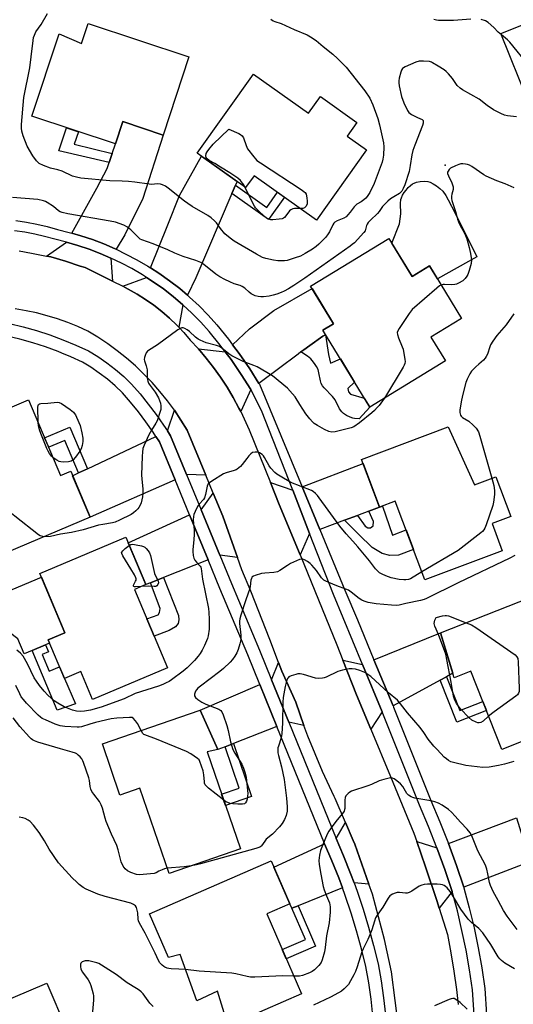
# Model space of a CAD drawing. Units: inches. Extents: x 1225769 to 1231769, y 537455 to 541455.
# Drawn here: x 1228222 to 1228431, y 540238 to 540654 of the extents above; entities that cross this region are included whole.
import ezdxf

# ---------------------------------------------------------------- set-up
doc = ezdxf.new("R2010")
doc.units = ezdxf.units.IN
doc.header["$MEASUREMENT"] = 0
for name, color, linetype in [('BLDG-Footprint', 5, 'Continuous'), ('CULTRL-Pad', 6, 'Continuous'), ('ELEV-Spot Elevation', 7, 'Continuous'), ('TRANS-Driveway', 251, 'Continuous'), ('TRANS-Non Street Sidewalk', 7, 'Continuous'), ('TRANS-Road', 130, 'Continuous'), ('TRANS-Street Sidewalk', 7, 'Continuous'), ('Undefined', 1, 'Continuous')]:
    doc.layers.add(name, color=color, linetype=linetype)

msp = doc.modelspace()

# ---------------------------------------------------------------- linework, layer by layer
at = {"layer": 'BLDG-Footprint'}
for points, elevation in [([(1228472.43, 540645.45), (1228485.51, 540613.04), (1228450.13, 540598.76), (1228441.22, 540620.83), (1228437.27, 540619.23), (1228425.57, 540648.21), (1228467.59, 540665.17), (1228475.11, 540646.54)], 478.93), ([(1228251.26, 540652.49), (1228293.79, 540638.39), (1228282.85, 540605.4), (1228265.82, 540611.05), (1228262.7, 540601.63), (1228227.45, 540613.33), (1228238.97, 540648.06), (1228248.44, 540643.99)], 477.13), ([(1228321.07, 540631.12), (1228344.35, 540614.57), (1228349.39, 540621.67), (1228364.77, 540610.74), (1228360.59, 540604.87), (1228368.73, 540599.08), (1228347.71, 540569.5), (1228321.4, 540588.21), (1228317.65, 540583.22), (1228297.3, 540597.69)], 477.68), ([(1228378.24, 540561.75), (1228388.04, 540545.69), (1228395.41, 540550.19), (1228408.98, 540527.94), (1228396.04, 540520.05), (1228402.16, 540510.02), (1228370.19, 540490.5), (1228350.38, 540522.96), (1228354.86, 540525.69), (1228345.17, 540541.57)], 471.88), ([(1228226.06, 540493.52), (1228239.59, 540461.66), (1228243.84, 540463.47), (1228252.09, 540444.04), (1228216.8, 540429.06), (1228195.03, 540480.35)], 472.51), ([(1228403.29, 540482.21), (1228414.47, 540457.74), (1228423.38, 540461.1), (1228429.71, 540444.34), (1228421.83, 540441.36), (1228426.17, 540429.86), (1228393.51, 540417.53), (1228380.95, 540450.78), (1228374.29, 540448.27), (1228366.69, 540468.39)], 470.48), ([(1228284.78, 540380.39), (1228253.11, 540367.02), (1228248.12, 540378.85), (1228241.2, 540375.93), (1228234.33, 540392.21), (1228241.42, 540395.2), (1228230.85, 540420.26), (1228267.09, 540435.56), (1228275.54, 540415.56), (1228270.78, 540413.55)], 471.3), ([(1228450.05, 540394.33), (1228456.88, 540376.99), (1228449.98, 540374.27), (1228456.41, 540357.98), (1228425.94, 540345.97), (1228412.9, 540379.05), (1228405.8, 540376.25), (1228400.06, 540395.23), (1228447.94, 540414.11), (1228454.97, 540396.28)], 467.6), ([(1228301.49, 540345), (1228315.54, 540303.93), (1228285.36, 540293.6), (1228273.06, 540329.56), (1228264.63, 540326.67), (1228257.21, 540348.36), (1228298.52, 540362.49), (1228306.03, 540345.92)], 467.52), ([(1228326.68, 540276.48), (1228341.36, 540242.72), (1228310.34, 540229.23), (1228305.91, 540243.89), (1228297.13, 540239.86), (1228290.08, 540259.31), (1228285.12, 540258.1), (1228277.09, 540276.57), (1228328.48, 540298.92), (1228336.39, 540280.7)], 464.54), ([(1228233.79, 540247.33), (1228242.04, 540227.9), (1228249.15, 540230.91), (1228255.28, 540216.47), (1228243.45, 540212.42), (1228252.79, 540190.41), (1228219.12, 540176.12), (1228203.68, 540212.49), (1228194.2, 540208.47), (1228186.27, 540227.15)], 462.6)]:
    msp.add_lwpolyline(points, close=True, dxfattribs=dict(at, elevation=elevation))
at = {"layer": 'CULTRL-Pad'}
for points in [[(1228415.45, 540553.91), (1228398.79, 540544.64), (1228395.41, 540550.19), (1228388.04, 540545.69), (1228379.47, 540559.75), (1228382.81, 540567.85), (1228383.3, 540572.18), (1228383.19, 540576.52), (1228383.33, 540578.23), (1228383.52, 540578.89), (1228384.02, 540579.96), (1228384.7, 540581.07), (1228385.53, 540582.16), (1228386.44, 540583.19), (1228387.38, 540584.08), (1228388.3, 540584.79), (1228388.87, 540585.13), (1228389.9, 540585.5), (1228391.54, 540585.78), (1228393.25, 540585.85), (1228394.7, 540585.73), (1228395.63, 540585.44), (1228397.02, 540584.74), (1228398.4, 540583.88), (1228399.8, 540582.87), (1228401.01, 540581.7), (1228402.27, 540579.92), (1228403.3, 540578.09), (1228406.2, 540572.46)], [(1228227.49, 540387.67), (1228224.19, 540386.27), (1228221.48, 540392.68), (1228218.03, 540395.28), (1228215.86, 540399.85), (1228215.97, 540405.74), (1228213.66, 540411.22), (1228231.49, 540418.74), (1228241.42, 540395.2), (1228234.33, 540392.21), (1228234.93, 540390.81), (1228233.21, 540390.08)]]:
    msp.add_lwpolyline(points, close=True, dxfattribs=at)
at = {"layer": 'ELEV-Spot Elevation'}
msp.add_point((1228402.1, 540592.7, 472.01), dxfattribs=at)
at = {"layer": 'TRANS-Driveway'}
for points in [[(1228263.02, 540557.15), (1228262.56, 540557.38), (1228257.84, 540559.4), (1228253.04, 540561.24), (1228248.17, 540562.87), (1228244.29, 540564.01), (1228254.94, 540582.96), (1228259.26, 540591.27), (1228260.08, 540593.75), (1228261.36, 540597.59), (1228262.7, 540601.63), (1228265.82, 540611.05), (1228282.85, 540605.4), (1228274.31, 540578.56), (1228266.75, 540563.32)], [(1228313.44, 540584.24), (1228311.94, 540580.7), (1228296.75, 540545.07), (1228293.16, 540537.76), (1228289.89, 540540.53), (1228285.56, 540543.89), (1228281.09, 540547.05), (1228277.53, 540549.33), (1228284.91, 540567.44), (1228289.83, 540579.84), (1228299.03, 540596.46), (1228314.09, 540585.75)], [(1228260.77, 540553.44), (1228261.53, 540543.67), (1228250.01, 540549.47), (1228247.76, 540549.97), (1228241.66, 540552.08), (1228235.38, 540553.92), (1228233.64, 540554.27), (1228242.11, 540560.14), (1228246.88, 540558.75), (1228251.58, 540557.17), (1228256.21, 540555.4)], [(1228291.19, 540533.75), (1228289.47, 540524.24), (1228288.64, 540525.12), (1228285.56, 540528.07), (1228282.33, 540530.87), (1228278.97, 540533.5), (1228275.48, 540535.96), (1228271.87, 540538.24), (1228268.15, 540540.34), (1228265.8, 540541.52), (1228275.87, 540545.26), (1228278.67, 540543.47), (1228282.99, 540540.42), (1228287.17, 540537.18)], [(1228351.53, 540521.07), (1228350.36, 540520.53), (1228344.84, 540516.5), (1228342.36, 540514.69), (1228341.12, 540513.79), (1228339.88, 540512.88), (1228323.36, 540500.49), (1228319.44, 540506.72), (1228315.07, 540513.09), (1228312.25, 540516.86), (1228319.4, 540523.57), (1228329.62, 540531.29), (1228345.78, 540540.56), (1228354.86, 540525.69), (1228350.38, 540522.96)], [(1228309.08, 540513.88), (1228311.56, 540510.57), (1228315.83, 540504.35), (1228319.9, 540497.89), (1228315.64, 540488.61), (1228314.91, 540490.1), (1228312.49, 540494.54), (1228309.89, 540498.87), (1228307.11, 540503.1), (1228304.16, 540507.21), (1228301.05, 540511.2), (1228297.77, 540515.05)], [(1228300.89, 540461.81), (1228292.77, 540462.02), (1228286.05, 540478.32), (1228284.68, 540480.44), (1228287.63, 540489.2), (1228290.41, 540485.05), (1228293, 540480.78)], [(1228287.9, 540459.87), (1228252.09, 540444.04), (1228244.66, 540461.53), (1228247.15, 540462.7), (1228250.88, 540464.47), (1228279.82, 540478.14), (1228281.31, 540475.84)], [(1228374.29, 540448.27), (1228369.72, 540446.55), (1228365.04, 540444.78), (1228359.57, 540442.72), (1228349.1, 540438.77), (1228341.57, 540456.87), (1228367.34, 540466.67)], [(1228337.63, 540455.37), (1228344.77, 540437.14), (1228340.71, 540428.11), (1228331.95, 540449.44), (1228328.22, 540458.67)], [(1228314.31, 540427.02), (1228306.83, 540427.93), (1228298.9, 540447.16), (1228304.08, 540454.14), (1228308.07, 540444.52)], [(1228301.88, 540425.97), (1228282.99, 540418.5), (1228277.58, 540416.36), (1228275.54, 540415.56), (1228268.09, 540433.21), (1228294.05, 540444.96)], [(1228402.55, 540376.68), (1228399.94, 540375.25), (1228380.04, 540364.31), (1228371.93, 540383.84), (1228400.06, 540395.23), (1228405.22, 540378.15)], [(1228342.38, 540356.05), (1228335.95, 540357.52), (1228328.67, 540375.42), (1228331.59, 540382.68), (1228332.99, 540378.95), (1228338.91, 540365.87)], [(1228367.1, 540381.89), (1228375.44, 540361.79), (1228370.62, 540354.56), (1228364.64, 540369), (1228358.84, 540383.7)], [(1228330.98, 540355.6), (1228312.59, 540348.46), (1228309.04, 540347.09), (1228306.03, 540345.92), (1228298.52, 540362.49), (1228323.77, 540373.32)], [(1228369.82, 540289.05), (1228363.55, 540289.59), (1228362.09, 540293.6), (1228359.13, 540301.02), (1228355.95, 540308.36), (1228359.91, 540315.15), (1228363.21, 540307.56), (1228363.89, 540306)], [(1228436.69, 540298.06), (1228433.05, 540296.68), (1228409.87, 540287.86), (1228406.8, 540296.96), (1228403.41, 540306.21), (1228432.21, 540317.04), (1228437.92, 540298.53)], [(1228358.62, 540287.57), (1228339.88, 540279.94), (1228337.26, 540278.87), (1228336.39, 540280.7), (1228329.62, 540296.28), (1228351.11, 540306.14), (1228354.2, 540298.98), (1228357.11, 540291.69)], [(1228398.53, 540304.37), (1228401.88, 540295.23), (1228405, 540286.01), (1228399.49, 540278.95), (1228398.49, 540282.15), (1228393.76, 540296.43), (1228390.04, 540307.11)]]:
    msp.add_lwpolyline(points, close=True, dxfattribs=at)
at = {"layer": 'TRANS-Non Street Sidewalk'}
for points in [[(1228261.36, 540597.59), (1228260.08, 540593.75), (1228238.79, 540598.69), (1228242.04, 540608.48), (1228247.1, 540606.81), (1228245.25, 540601.57)], [(1228311.94, 540580.7), (1228313.44, 540584.24), (1228326.67, 540574.83), (1228331.21, 540581.23), (1228334.17, 540579.13), (1228327.45, 540569.67)], [(1228341.12, 540513.79), (1228342.36, 540514.69), (1228344.84, 540516.5), (1228350.36, 540520.53), (1228351.53, 540521.07), (1228352.71, 540512.76), (1228353.65, 540509.06), (1228357.77, 540510.84), (1228363.78, 540501.01), (1228360.98, 540498.38), (1228361.13, 540496.91), (1228362.08, 540495.94), (1228367.85, 540494.33), (1228370.19, 540490.5), (1228365.73, 540485.5), (1228363.67, 540485.66), (1228362.97, 540485.79), (1228361.83, 540486.24), (1228360.42, 540486.96), (1228359.08, 540487.83), (1228358.34, 540488.49), (1228357.46, 540489.83), (1228355.59, 540493.6), (1228354.42, 540495.06), (1228350.97, 540498.6), (1228350.21, 540499.56), (1228349.68, 540500.49), (1228349.35, 540501.58), (1228348.72, 540504.97), (1228348.32, 540506.39), (1228347.7, 540507.61), (1228346.84, 540508.96), (1228345.89, 540510.2), (1228345.23, 540510.91), (1228343.89, 540511.97)], [(1228250.88, 540464.47), (1228247.15, 540462.7), (1228241.31, 540476.45), (1228234.53, 540473.57), (1228232.83, 540477.59), (1228243.4, 540482.08)], [(1228359.57, 540442.72), (1228365.04, 540444.78), (1228368.23, 540440.23), (1228369.42, 540439.5), (1228370.51, 540439.49), (1228371.6, 540440.45), (1228371.73, 540442.25), (1228369.72, 540446.55), (1228374.29, 540448.27), (1228375.49, 540448.72), (1228379.75, 540436.4), (1228385.5, 540438.73), (1228388.68, 540430.32), (1228382.36, 540427.94), (1228378.62, 540427.89), (1228375.37, 540428.64), (1228371.18, 540431.2), (1228365.57, 540436.77)], [(1228277.58, 540416.36), (1228282.99, 540418.5), (1228289.35, 540402.49), (1228289.47, 540400.68), (1228289.23, 540399.12), (1228288.15, 540397.79), (1228285.5, 540396.22), (1228279.1, 540393.85), (1228276.05, 540401.05), (1228280.75, 540402.83), (1228281.35, 540403.79), (1228281.59, 540405.48)], [(1228231.71, 540386), (1228234.67, 540378.98), (1228239.12, 540380.86), (1228241.21, 540375.93), (1228241.28, 540375.96), (1228245.8, 540365.23), (1228238.11, 540362.58), (1228227.49, 540387.67), (1228233.21, 540390.08), (1228234.45, 540387.15)], [(1228399.94, 540375.25), (1228402.55, 540376.68), (1228408.2, 540362.36), (1228417.96, 540366.21), (1228419.44, 540362.45), (1228406.93, 540357.52)], [(1228309.04, 540347.09), (1228312.59, 540348.46), (1228320.25, 540326.09), (1228309.24, 540322.33), (1228307.61, 540327.13), (1228315, 540329.66)], [(1228337.26, 540278.87), (1228339.88, 540279.94), (1228347.26, 540262.95), (1228334.9, 540257.57), (1228333.18, 540261.52), (1228342.96, 540265.77)]]:
    msp.add_lwpolyline(points, close=True, dxfattribs=at)
at = {"layer": 'TRANS-Road'}
for points in [[(1228222.11, 540556.51), (1228227.33, 540555.55), (1228233.64, 540554.27), (1228235.38, 540553.92), (1228241.66, 540552.08), (1228247.76, 540549.97), (1228250.01, 540549.47), (1228261.53, 540543.67), (1228265.8, 540541.52), (1228268.15, 540540.34), (1228271.87, 540538.24), (1228275.48, 540535.96), (1228278.97, 540533.5), (1228282.33, 540530.87), (1228285.56, 540528.07), (1228288.64, 540525.12), (1228289.47, 540524.24), (1228291.57, 540522.02), (1228294.34, 540518.77), (1228297.77, 540515.05), (1228301.05, 540511.2), (1228304.16, 540507.21), (1228307.11, 540503.1), (1228309.89, 540498.87), (1228312.49, 540494.54), (1228314.91, 540490.1), (1228315.64, 540488.61), (1228317.14, 540485.56), (1228319.19, 540480.93), (1228328.22, 540458.67), (1228331.95, 540449.44), (1228340.71, 540428.11), (1228356.28, 540390.19), (1228358.84, 540383.7), (1228364.64, 540369), (1228370.62, 540354.56), (1228378.92, 540334.54), (1228388.82, 540310.64), (1228390.04, 540307.11), (1228393.76, 540296.43), (1228398.49, 540282.15), (1228399.49, 540278.95), (1228403, 540267.8), (1228404.48, 540260.1), (1228405.76, 540252.35), (1228406.83, 540244.57), (1228407.53, 540238.3)], [(1228383.43, 540220.17), (1228380.92, 540240), (1228379.4, 540252.01), (1228376.47, 540265.75), (1228371.28, 540284.86), (1228369.82, 540289.05), (1228363.89, 540306), (1228363.21, 540307.56), (1228359.91, 540315.15), (1228355.53, 540325.24), (1228355.16, 540326.04), (1228350.22, 540336.61), (1228343.98, 540351.5), (1228342.38, 540356.05), (1228338.91, 540365.87), (1228332.99, 540378.95), (1228331.59, 540382.68), (1228327.97, 540392.34), (1228319.9, 540412.83), (1228316.14, 540421.86), (1228314.31, 540427.02), (1228308.07, 540444.52), (1228304.08, 540454.14), (1228300.89, 540461.81), (1228293, 540480.78), (1228290.41, 540485.05), (1228287.63, 540489.2), (1228284.68, 540493.22), (1228281.55, 540497.11), (1228278.25, 540500.85), (1228274.79, 540504.45), (1228271.18, 540507.9), (1228267.42, 540511.18), (1228263.52, 540514.29), (1228259.49, 540517.24), (1228255.33, 540520), (1228251.06, 540522.57), (1228246.88, 540524.49), (1228242.62, 540526.23), (1228238.29, 540527.77), (1228233.89, 540529.12), (1228229.44, 540530.27), (1228224.95, 540531.23), (1228220.41, 540531.98)]]:
    msp.add_lwpolyline(points, dxfattribs=at)
at = {"layer": 'TRANS-Street Sidewalk'}
for points in [[(1228220.62, 540569.26, 0), (1228225.09, 540568.64, 0), (1228229.53, 540567.81, 0), (1228233.92, 540566.78, 0), (1228238.26, 540565.55, 0), (1228243.24, 540564.31, 0), (1228244.29, 540564.01, 0), (1228248.17, 540562.87, 0), (1228253.04, 540561.24, 0), (1228257.84, 540559.4, 0), (1228262.56, 540557.38, 0), (1228263.02, 540557.15, 0), (1228267.19, 540555.16, 0), (1228271.73, 540552.75, 0), (1228276.47, 540550.01, 0), (1228277.53, 540549.33, 0), (1228281.09, 540547.05, 0), (1228285.56, 540543.89, 0), (1228289.89, 540540.53, 0), (1228293.16, 540537.76, 0), (1228294.07, 540536.98, 0), (1228298.08, 540533.25, 0), (1228301.92, 540529.34, 0), (1228305.57, 540525.26, 0), (1228310.44, 540519.27, 0), (1228312.25, 540516.86, 0), (1228315.07, 540513.09, 0), (1228319.44, 540506.72, 0), (1228323.36, 540500.49, 0), (1228323.55, 540500.19, 0), (1228341.57, 540456.87, 0), (1228349.1, 540438.77, 0), (1228359.7, 540413.28, 0), (1228364.96, 540400.62, 0), (1228371.93, 540383.84, 0), (1228380.04, 540364.31, 0), (1228380.27, 540363.75, 0), (1228395.97, 540324.37, 0), (1228399.77, 540315.4, 0), (1228403.4, 540306.23, 0), (1228403.41, 540306.21, 0), (1228406.8, 540296.96, 0), (1228409.87, 540287.86, 0), (1228409.99, 540287.51, 0), (1228412.24, 540279.07, 0), (1228414.22, 540270.65, 0), (1228415.97, 540262.19, 0), (1228417.47, 540253.68, 0), (1228418.75, 540244.99, 0), (1228419.46, 540234.05, 0)], [(1228414.25, 540233.9, 0), (1228413.57, 540244.44, 0), (1228412.33, 540252.85, 0), (1228410.85, 540261.21, 0), (1228409.14, 540269.53, 0), (1228407.19, 540277.8, 0), (1228405, 540286.01, 0), (1228401.88, 540295.23, 0), (1228398.53, 540304.37, 0), (1228394.95, 540313.43, 0), (1228391.15, 540322.39, 0), (1228375.44, 540361.79, 0), (1228367.1, 540381.89, 0), (1228354.87, 540411.34, 0), (1228344.77, 540437.14, 0), (1228337.63, 540455.37, 0), (1228324.46, 540489.02, 0), (1228319.9, 540497.89, 0), (1228315.83, 540504.35, 0), (1228311.56, 540510.57, 0), (1228309.08, 540513.88, 0), (1228307.03, 540516.61, 0), (1228302.28, 540522.45, 0), (1228298.76, 540526.38, 0), (1228295.7, 540529.5, 0), (1228295.06, 540530.15, 0), (1228291.19, 540533.75, 0), (1228287.17, 540537.18, 0), (1228282.99, 540540.42, 0), (1228278.67, 540543.47, 0), (1228275.87, 540545.26, 0), (1228274.22, 540546.32, 0), (1228269.63, 540548.97, 0), (1228265.24, 540551.3, 0), (1228260.77, 540553.44, 0), (1228256.21, 540555.4, 0), (1228251.58, 540557.17, 0), (1228246.88, 540558.75, 0), (1228242.11, 540560.14, 0), (1228237.14, 540561.37, 0), (1228232.83, 540562.6, 0), (1228228.64, 540563.58, 0), (1228224.4, 540564.37, 0), (1228220.13, 540564.97, 0)], [(1228217.99, 540525.76, 0), (1228223.71, 540524.39, 0), (1228229.38, 540522.79, 0), (1228234.99, 540520.98, 0), (1228240.51, 540518.94, 0), (1228245.96, 540516.69, 0), (1228251.3, 540514.23, 0), (1228255.24, 540511.82, 0), (1228259.04, 540509.21, 0), (1228262.7, 540506.4, 0), (1228266.21, 540503.4, 0), (1228269.55, 540500.22, 0), (1228273.16, 540496.08, 0), (1228276.62, 540491.82, 0), (1228279.93, 540487.44, 0), (1228283.07, 540482.94, 0), (1228284.68, 540480.44, 0), (1228286.05, 540478.32, 0), (1228292.77, 540462.02, 0), (1228298.9, 540447.16, 0), (1228306.83, 540427.93, 0), (1228311.75, 540416.03, 0), (1228323.59, 540387.9, 0), (1228328.67, 540375.42, 0), (1228335.95, 540357.52, 0), (1228355.95, 540308.36, 0), (1228359.13, 540301.02, 0), (1228362.09, 540293.6, 0), (1228363.55, 540289.59, 0), (1228364.84, 540286.09, 0), (1228367.37, 540278.51, 0), (1228369.69, 540270.86, 0), (1228371.79, 540263.14, 0), (1228373.67, 540255.38, 0), (1228374.98, 540248.27, 0), (1228376.02, 540241.13, 0), (1228376.79, 540233.95, 0)], [(1228371.48, 540233.49, 0), (1228370.73, 540240.46, 0), (1228369.72, 540247.41, 0), (1228368.46, 540254.26, 0), (1228366.63, 540261.82, 0), (1228364.57, 540269.39, 0), (1228362.29, 540276.89, 0), (1228359.81, 540284.33, 0), (1228358.62, 540287.57, 0), (1228357.11, 540291.69, 0), (1228354.2, 540298.98, 0), (1228351.11, 540306.14, 0), (1228351.04, 540306.3, 0), (1228330.98, 540355.6, 0), (1228323.77, 540373.32, 0), (1228318.67, 540385.86, 0), (1228306.83, 540413.98, 0), (1228301.88, 540425.97, 0), (1228294.05, 540444.96, 0), (1228287.9, 540459.87, 0), (1228281.31, 540475.84, 0), (1228279.82, 540478.14, 0), (1228278.64, 540479.97, 0), (1228275.61, 540484.31, 0), (1228272.43, 540488.54, 0), (1228269.09, 540492.65, 0), (1228265.7, 540496.52, 0), (1228262.63, 540499.44, 0), (1228259.35, 540502.26, 0), (1228255.91, 540504.9, 0), (1228252.34, 540507.35, 0), (1228248.79, 540509.52, 0), (1228243.82, 540511.81, 0), (1228240.14, 540513.33, 0), (1228238.57, 540513.98, 0), (1228233.24, 540515.94, 0), (1228227.84, 540517.69, 0), (1228222.37, 540519.23, 0), (1228217, 540520.51, 0)]]:
    msp.add_polyline3d(points, dxfattribs=at)
at = {"layer": 'Undefined'}
for points, elevation in [([(1228328.41, 540654.31), (1228329.31, 540653.68), (1228330.06, 540653.34), (1228332.7, 540652.55), (1228338.21, 540649.94), (1228343.76, 540647.7), (1228345.21, 540646.92), (1228347.5, 540645.32), (1228350.48, 540642.79), (1228354.59, 540639.55), (1228356.55, 540637.7), (1228360.14, 540634.11), (1228368.15, 540624.07), (1228370.2, 540620.96), (1228371.46, 540618.15), (1228373.52, 540612.36), (1228374.33, 540609.71), (1228375.48, 540604.62), (1228375.96, 540602.06), (1228376.12, 540600.36), (1228375.97, 540596.84), (1228375.76, 540595.21), (1228375.39, 540593.87), (1228372.03, 540584.95), (1228370.15, 540581.09), (1228369.07, 540579.41), (1228368.51, 540578.77), (1228367.67, 540578.04), (1228366.52, 540577.24), (1228364.77, 540576.2), (1228364.13, 540575.69), (1228363.58, 540575.09), (1228361.94, 540572.77), (1228360.97, 540571.69), (1228360.14, 540570.9), (1228359.2, 540570.33), (1228356.37, 540569.22), (1228355.46, 540568.6), (1228355.06, 540568.18), (1228354.59, 540567.48), (1228353.11, 540564.46), (1228352.38, 540563.22), (1228351.42, 540562.09), (1228348.69, 540559.34), (1228347.6, 540558.36), (1228346, 540557.22), (1228342.92, 540555.36), (1228340.87, 540554.26), (1228338.67, 540553.48), (1228335.32, 540552.45), (1228334.19, 540552.27), (1228332.76, 540552.22), (1228331.33, 540552.31), (1228329.56, 540552.61), (1228326.34, 540553.26), (1228324.84, 540553.75), (1228322.32, 540555.08), (1228312.88, 540560.59), (1228311.22, 540561.8), (1228308.97, 540563.69), (1228307.08, 540565.88), (1228305.4, 540568.3), (1228304.61, 540569.1), (1228303.12, 540570.38), (1228301.72, 540571.37), (1228295.2, 540575.23), (1228293.25, 540576.5), (1228291.85, 540577.51), (1228285.04, 540582.94), (1228283.85, 540583.76), (1228282.6, 540584.42), (1228281.78, 540584.65), (1228280.62, 540584.77), (1228277.86, 540584.57), (1228277, 540584.58), (1228270.87, 540585.49), (1228268.23, 540585.76), (1228265.59, 540585.95), (1228260.4, 540586.09), (1228248.15, 540587.19), (1228246.23, 540587.6), (1228244.62, 540588.04), (1228240.25, 540590.07), (1228238.38, 540590.66), (1228235.33, 540591.45), (1228232.34, 540592.53), (1228230.53, 540593.38), (1228229.9, 540593.87), (1228229.34, 540594.45), (1228227.88, 540596.59), (1228225.41, 540600.73), (1228223.74, 540605.12), (1228223.18, 540606.97), (1228223, 540608.36), (1228223.03, 540609.81), (1228224.06, 540621.18), (1228226.54, 540633.74), (1228227.19, 540638.44), (1228227.99, 540645.34), (1228228.17, 540646.51), (1228228.47, 540647.56), (1228229.15, 540649.03), (1228231.32, 540652.07), (1228234.08, 540656.78)], 476), ([(1228412.92, 540654.36), (1228405.52, 540653.72), (1228399.16, 540653.76), (1228398.31, 540653.86), (1228397.22, 540654.12)], 476), ([(1228425.79, 540647.66), (1228424.45, 540648.86), (1228422.64, 540650.83), (1228420.27, 540652.87), (1228419.09, 540653.59), (1228417.25, 540654.12)], 476), ([(1228460.69, 540603.02), (1228456.74, 540606.03), (1228456.11, 540606.64), (1228455.67, 540607.25), (1228455.26, 540608.27), (1228454.42, 540611.61), (1228453.29, 540614.93), (1228452.57, 540616.83), (1228451.84, 540618.05), (1228445.34, 540624.84), (1228429.31, 540644.6), (1228428.33, 540645.56), (1228425.79, 540647.66)], 476), ([(1228432.21, 540613.07), (1228428.37, 540613.48), (1228427.09, 540613.75), (1228425.49, 540614.42), (1228422.4, 540616.05), (1228419.76, 540617.93), (1228416.36, 540620.51), (1228409.31, 540624.49), (1228408.37, 540625.12), (1228407.15, 540626.34), (1228405.1, 540629.25), (1228403.47, 540631.23), (1228402.5, 540632.26), (1228401.59, 540632.94), (1228399.1, 540634.42), (1228396.75, 540635.95), (1228396.28, 540636.17), (1228395.45, 540636.39), (1228392.84, 540636.65), (1228391.11, 540636.54), (1228389.71, 540636.21), (1228385.11, 540634.24), (1228384.38, 540633.82), (1228383.98, 540633.47), (1228383.58, 540632.78), (1228383.31, 540631.98), (1228382.65, 540629.45), (1228382.44, 540628.32), (1228382.41, 540627.48), (1228382.56, 540626.11), (1228383.63, 540621.63), (1228384.62, 540618.95), (1228386.08, 540615.79), (1228386.73, 540614.95), (1228387.86, 540614.13), (1228390.37, 540612.78), (1228392.32, 540612.01), (1228392.71, 540611.6), (1228392.81, 540611.17), (1228392.72, 540610.42), (1228392.44, 540609.46), (1228389.16, 540601.07), (1228388.39, 540598.9), (1228387.9, 540597), (1228387.3, 540592.48), (1228386.77, 540589.94), (1228384.96, 540584.42), (1228384.32, 540582.86), (1228383.7, 540581.63), (1228383.37, 540581.21), (1228382.74, 540580.72), (1228380.29, 540579.36), (1228378.88, 540578.44), (1228377.77, 540577.48), (1228376.5, 540576.24), (1228375.59, 540575.18), (1228374.09, 540573.08), (1228373.43, 540572.28), (1228370.43, 540569.51), (1228369.46, 540568.45), (1228369.05, 540567.82), (1228368.75, 540567.15), (1228368.42, 540565.44), (1228368.18, 540564.95), (1228367.67, 540564.27), (1228363.66, 540559.93), (1228362.8, 540559.13), (1228361.86, 540558.41), (1228342.79, 540544.91), (1228338.12, 540541.82), (1228335.84, 540540.48), (1228334.02, 540539.52), (1228332.72, 540538.94), (1228330.89, 540538.22), (1228329.31, 540537.74), (1228327.64, 540537.39), (1228325.31, 540537.07), (1228324.17, 540537.05), (1228323.08, 540537.16), (1228321.77, 540537.52), (1228320.08, 540538.4), (1228319.21, 540539.04), (1228317.41, 540540.69), (1228316.25, 540541.46), (1228315.46, 540541.82), (1228312.96, 540542.63), (1228311.05, 540543.42), (1228308.9, 540544.39), (1228306.81, 540545.55), (1228305.12, 540546.7), (1228300.11, 540550.78), (1228298.87, 540551.56), (1228296.7, 540552.45), (1228291.31, 540554.08), (1228287.89, 540555.52), (1228284.84, 540556.94), (1228281.07, 540558.48), (1228278.62, 540559.44), (1228273.9, 540561.1), (1228273.2, 540561.49), (1228272.55, 540562.02), (1228269.26, 540565.38), (1228267.76, 540566.56), (1228266.29, 540567.34), (1228262.72, 540568.57), (1228260.51, 540569.08), (1228242.55, 540572.14), (1228240.23, 540572.63), (1228239.42, 540572.96), (1228238.67, 540573.4), (1228236.6, 540575.21), (1228233.95, 540576.95), (1228233.18, 540577.3), (1228232.37, 540577.56), (1228229.89, 540578.12), (1228219.29, 540578.99)], 474), ([(1228317.59, 540583.27), (1228316.98, 540584.39), (1228316.47, 540585.09), (1228315.52, 540586.17), (1228314.46, 540587.14), (1228311.1, 540589.41), (1228307.15, 540591.85), (1228304.66, 540593.35), (1228302.33, 540594.59), (1228301.47, 540595.28), (1228301.03, 540595.9), (1228300.94, 540596.6), (1228301.12, 540597.59), (1228301.45, 540598.33), (1228302.13, 540599.28), (1228304.07, 540601.49), (1228310.57, 540607.82), (1228314.85, 540605.99), (1228315.6, 540605.6), (1228316.23, 540605.1), (1228316.78, 540604.17), (1228317.94, 540600.91), (1228318.54, 540599.62), (1228321.14, 540596.16), (1228321.88, 540595.28), (1228322.5, 540594.68), (1228323.96, 540593.65), (1228341.56, 540582.17), (1228342.52, 540581.48), (1228342.92, 540581.09), (1228343.32, 540580.37), (1228343.63, 540578.93), (1228343.8, 540577.44), (1228343.71, 540576.31), (1228343.29, 540575.4), (1228342.56, 540574.67), (1228341.86, 540574.37), (1228340.9, 540574.34)], 478), ([(1228431.14, 540583.12), (1228427.39, 540584.84), (1228423.9, 540586.08), (1228419.38, 540587.99), (1228418.37, 540588.6), (1228413.32, 540592.12), (1228412.32, 540592.7), (1228411.52, 540592.97), (1228410.67, 540593.13), (1228409.52, 540593.24), (1228408.67, 540593.21), (1228407.83, 540592.98), (1228406.47, 540592.43), (1228404.35, 540591.36), (1228403.73, 540590.81), (1228403.28, 540590.17), (1228403.09, 540589.71), (1228403.05, 540589.22), (1228403.41, 540588.17), (1228404.91, 540585.23), (1228405.36, 540583.51), (1228405.38, 540582.36), (1228404.84, 540580.38), (1228404.7, 540579.55), (1228404.75, 540578.53), (1228404.91, 540577.7), (1228406.55, 540572.66), (1228407.27, 540569.83), (1228407.62, 540568.75), (1228408.35, 540567.2), (1228410.05, 540564.27), (1228410.68, 540562.92), (1228411.14, 540561.61), (1228412.23, 540557.84), (1228412.76, 540555.32), (1228413.13, 540552.75), (1228413.03, 540551.15), (1228412.21, 540548.13), (1228411.62, 540546.54), (1228411.18, 540545.79), (1228410.49, 540544.86), (1228409.47, 540543.84), (1228407.69, 540542.84), (1228406.89, 540542.49), (1228406.11, 540542.26), (1228404.86, 540542.14), (1228401.72, 540542.27), (1228401.16, 540542.22), (1228400.39, 540542.03)], 472), ([(1228340.9, 540574.34), (1228339.57, 540574.4), (1228338.44, 540574.32), (1228337.62, 540574.17), (1228336.9, 540573.88), (1228336.33, 540573.44), (1228335.96, 540573.03), (1228334.1, 540570.59), (1228333.69, 540570.27), (1228333.21, 540570.06), (1228331.85, 540569.82), (1228329.29, 540569.6), (1228328.45, 540569.62), (1228327.64, 540569.83), (1228326.62, 540570.33), (1228325.68, 540571), (1228323.12, 540573.39), (1228321.96, 540574.63), (1228321.51, 540575.3), (1228320.94, 540576.34), (1228317.59, 540583.27)], 478), ([(1228400.39, 540542.03), (1228399.66, 540541.68), (1228398.5, 540540.79), (1228388.09, 540531.66), (1228386.85, 540530.05), (1228382.61, 540523.72), (1228382.04, 540522.73), (1228381.8, 540521.98), (1228381.88, 540521.19), (1228382.34, 540519.83), (1228383.88, 540516.02), (1228384.23, 540514.91), (1228384.99, 540510.65), (1228385.08, 540509.81), (1228385.04, 540508.99), (1228384.76, 540508.18), (1228384.34, 540507.41), (1228376.47, 540494.34)], 472), ([(1228431.05, 540529.9), (1228427.82, 540525.31), (1228423.84, 540520.72), (1228422.17, 540518.29), (1228421.24, 540516.78), (1228420.84, 540515.99), (1228419.86, 540512.92), (1228419.41, 540511.86), (1228418.97, 540511.14), (1228418.17, 540510.3), (1228416.19, 540508.64), (1228414.98, 540507.51), (1228413.23, 540505.62), (1228412.45, 540504.56), (1228411.27, 540502.28), (1228410.75, 540500.93), (1228409.45, 540496), (1228408.88, 540493.39), (1228408.19, 540489.32), (1228408.24, 540488.2), (1228408.51, 540487.15), (1228408.75, 540486.69), (1228409.33, 540486.12), (1228411.98, 540484.56), (1228413.92, 540482.89), (1228415.09, 540481.65), (1228416.06, 540480.06), (1228416.74, 540478.22), (1228421.75, 540460.49)], 470), ([(1228376.47, 540494.34), (1228375.61, 540493.11), (1228374.13, 540491.23), (1228373.35, 540490.32), (1228372.13, 540489.07), (1228371.06, 540488.13), (1228365.8, 540483.92), (1228363.49, 540482.22), (1228362.28, 540481.73), (1228355.5, 540480.04), (1228354.15, 540479.94), (1228352.87, 540480.24), (1228351.1, 540481.01), (1228348.11, 540482.73), (1228346.66, 540483.65), (1228345.95, 540484.26), (1228344.82, 540485.58), (1228343.23, 540487.67), (1228340.59, 540491.62), (1228338.6, 540494.79), (1228337.54, 540496.15), (1228335.37, 540498.46), (1228329.08, 540503.73), (1228322.59, 540507.58), (1228321.27, 540508.14), (1228316.69, 540509.84), (1228311.88, 540512.2), (1228310.67, 540513.02), (1228307.72, 540515.45), (1228306.75, 540516.08), (1228305.37, 540516.57), (1228301.05, 540517.63), (1228298.46, 540518.76), (1228297.73, 540519.2), (1228296.58, 540520.08), (1228293.96, 540522.41), (1228293.03, 540523.11), (1228292.03, 540523.68), (1228291.28, 540523.98), (1228290.78, 540524.04), (1228290.3, 540523.91), (1228289.11, 540523.18), (1228280.56, 540516.84), (1228276.65, 540514.45), (1228276.25, 540514.09), (1228275.77, 540513.37), (1228275.28, 540512.3), (1228275.01, 540511.47), (1228274.89, 540510.64), (1228274.98, 540510.09), (1228275.76, 540507.89), (1228276.14, 540506.23), (1228276.09, 540502.85), (1228276.37, 540501.45), (1228276.69, 540500.66), (1228277, 540500.16), (1228279.53, 540496.87), (1228280.95, 540494.41), (1228281.4, 540493.36), (1228281.72, 540492.22), (1228281.93, 540491.06), (1228281.96, 540490.27), (1228281.89, 540489.48), (1228281.69, 540488.64), (1228280.29, 540484.77), (1228279.75, 540483.74), (1228277.94, 540480.77), (1228276.88, 540478.82), (1228274.87, 540474.49), (1228274.36, 540472.97), (1228274.15, 540471.55), (1228274.01, 540469.83), (1228273.76, 540461.74), (1228273.82, 540460.26), (1228274.28, 540455.84), (1228274.33, 540454.08), (1228274.12, 540452.66), (1228273.56, 540450.11), (1228273.19, 540449.05), (1228272.67, 540448.14), (1228272.18, 540447.52), (1228271.38, 540446.75), (1228270.31, 540445.87), (1228269.39, 540445.23), (1228264.47, 540442.74), (1228262.62, 540441.94), (1228261.48, 540441.67), (1228257.39, 540441.01), (1228255.53, 540440.64), (1228249.09, 540438.72), (1228244.15, 540437.58), (1228239.46, 540436.83), (1228235.32, 540435.93), (1228232.65, 540435.79)], 472), ([(1228230.02, 540484.2), (1228229.93, 540490.44), (1228230.02, 540491.24), (1228230.21, 540491.65), (1228230.58, 540491.89), (1228231.18, 540492.01), (1228234.2, 540492.11), (1228238.12, 540492.61), (1228238.93, 540492.48), (1228239.94, 540491.97), (1228243.61, 540489.51), (1228244.98, 540488.44), (1228245.35, 540488.01), (1228245.81, 540487.27), (1228247.31, 540484.08), (1228247.78, 540482.7), (1228248.54, 540479.62), (1228248.93, 540477.34), (1228248.99, 540475.92), (1228248.7, 540474.28), (1228248.28, 540472.96), (1228247.71, 540471.96), (1228245.88, 540469.32), (1228244.94, 540468.24), (1228243.99, 540467.68), (1228242.89, 540467.44), (1228240.87, 540467.32), (1228239.73, 540467.37), (1228238.93, 540467.61), (1228237.91, 540468.14), (1228236.43, 540469.11)], 474), ([(1228236.43, 540469.11), (1228235.65, 540469.86), (1228234.83, 540470.98), (1228234.26, 540471.97), (1228233.78, 540473.07), (1228231.53, 540478.62), (1228230.84, 540480.52), (1228230.18, 540482.67), (1228230.02, 540484.2)], 474), ([(1228392.24, 540420.9), (1228387.34, 540418.03), (1228386.53, 540417.72), (1228385.39, 540417.53), (1228384.56, 540417.55), (1228382.65, 540417.77), (1228379.19, 540418.39), (1228376.98, 540419.23), (1228375.36, 540419.98), (1228374.35, 540420.57), (1228373.68, 540421.14), (1228372.67, 540422.22), (1228370.04, 540425.59), (1228365.18, 540431.47), (1228363.08, 540433.91), (1228360.22, 540437.04), (1228357.55, 540440.27), (1228348.79, 540452.27), (1228348.06, 540453.19), (1228347.29, 540453.99), (1228346.25, 540454.88), (1228345.52, 540455.31), (1228336.9, 540458.73), (1228332.27, 540461.3), (1228330.9, 540462.26), (1228330.08, 540462.95), (1228328.33, 540464.77), (1228327.67, 540465.71), (1228325.74, 540469.24), (1228325.26, 540469.88), (1228324.67, 540470.45), (1228323.56, 540471.23), (1228322.82, 540471.5), (1228321.73, 540471.53), (1228320.68, 540471.28), (1228319.98, 540470.81), (1228319.13, 540469.99), (1228318.18, 540468.86), (1228316.34, 540466.32), (1228315.53, 540465.48), (1228314.2, 540464.36), (1228313.71, 540464.05), (1228312.92, 540463.71), (1228309.51, 540462.72), (1228308.43, 540462.29), (1228303.46, 540459.24), (1228302.5, 540458.6), (1228301.89, 540458.05), (1228301.62, 540457.62), (1228301.44, 540457.14), (1228300.79, 540453.59), (1228300.38, 540452.27), (1228299.91, 540451.53), (1228298.17, 540449.5), (1228297.46, 540448.55), (1228296.36, 540446.47), (1228295.81, 540445.13), (1228295.67, 540444.31), (1228295.64, 540442.93), (1228295.93, 540438.52), (1228295.95, 540436.81), (1228295.86, 540434.53), (1228295.38, 540430.42), (1228295.38, 540429.54), (1228295.57, 540427.8), (1228295.83, 540426.69), (1228296.21, 540425.94), (1228296.93, 540425.03), (1228298.5, 540423.32), (1228298.75, 540422.92), (1228298.98, 540422.31), (1228299.48, 540417.83), (1228301.99, 540405.45), (1228302.19, 540403.83), (1228302.37, 540400.97), (1228302.39, 540396.72), (1228301.95, 540393.89), (1228301.61, 540392.8), (1228300.39, 540389.88), (1228299.38, 540387.81), (1228298.59, 540386.48), (1228297.7, 540385.29), (1228296.16, 540383.47), (1228293.04, 540380.42), (1228291.31, 540379.04), (1228286.39, 540375.34), (1228285.42, 540374.71), (1228284.13, 540374.02), (1228282.81, 540373.41), (1228280.95, 540372.74), (1228271, 540369.53), (1228266.35, 540367.4), (1228256.73, 540363.76), (1228252.14, 540362.55), (1228249.69, 540362.11), (1228248.06, 540361.95), (1228246.21, 540362.06), (1228244.59, 540362.5), (1228241.06, 540363.9), (1228238.33, 540365.44), (1228236.91, 540366.51), (1228234.2, 540368.85), (1228232.63, 540370.53), (1228230.67, 540372.94), (1228229.37, 540374.79), (1228228.46, 540376.23), (1228225.56, 540382.08), (1228223.7, 540385.33), (1228222.58, 540386.58), (1228221.11, 540387.88)], 470), ([(1228232.65, 540435.79), (1228231.48, 540435.95), (1228230.97, 540436.18), (1228230.24, 540436.65), (1228220.18, 540444.47), (1228218.82, 540445.6), (1228211.24, 540453.8), (1228204.36, 540461.61), (1228201.99, 540463.96)], 472), ([(1228421.75, 540460.49), (1228422.62, 540457.38), (1228422.94, 540455.34), (1228422.89, 540453.6), (1228422.52, 540450.4), (1228422.18, 540448.97), (1228419.36, 540440.79), (1228418.83, 540439.41), (1228418.42, 540438.65), (1228417.83, 540438.01), (1228417.16, 540437.44), (1228407.52, 540429.99), (1228392.24, 540420.9)], 470), ([(1228273.63, 540414.75), (1228271.21, 540414.59), (1228270.74, 540414.64), (1228270.44, 540414.8), (1228270.37, 540414.94), (1228270.4, 540415.32), (1228271.24, 540416.98), (1228271.42, 540417.48), (1228271.45, 540417.98), (1228271.33, 540418.49), (1228270.73, 540419.74), (1228269.29, 540422.25), (1228265.85, 540427.67), (1228265.4, 540428.63), (1228265.36, 540429.08), (1228265.42, 540429.29), (1228265.86, 540429.88), (1228266.91, 540430.82), (1228268.56, 540432.09)], 472), ([(1228268.56, 540432.09), (1228269.23, 540432.46), (1228270.03, 540432.59), (1228271.46, 540432.41), (1228273.78, 540431.88), (1228274.59, 540431.59), (1228275.08, 540431.31), (1228275.72, 540430.75), (1228276.49, 540429.89), (1228277.17, 540428.96), (1228277.61, 540427.9), (1228279.26, 540420.25), (1228280.82, 540417.02), (1228280.89, 540416.31), (1228280.66, 540415.58), (1228280.23, 540414.99), (1228279.84, 540414.78), (1228279.12, 540414.73), (1228276.77, 540414.95), (1228273.63, 540414.75)], 472), ([(1228431.48, 540427.84), (1228429.36, 540426.74), (1228407.48, 540416.26), (1228394.17, 540409.64), (1228393.12, 540409.25), (1228391.55, 540408.85), (1228385.37, 540407.59), (1228382.57, 540406.94), (1228381.42, 540406.78), (1228379.35, 540406.83), (1228372.88, 540407.39), (1228369.55, 540408.07), (1228367.86, 540408.54), (1228366.83, 540408.96), (1228365.67, 540409.71), (1228362.38, 540412.32), (1228361.16, 540413.16), (1228360.09, 540413.65), (1228356.21, 540415.07), (1228352.91, 540416.4), (1228351.57, 540416.99), (1228350.83, 540417.43), (1228349.8, 540418.49), (1228347.67, 540421.58), (1228345.74, 540423.77), (1228344.98, 540424.45), (1228343.82, 540425.29), (1228342.62, 540426.01), (1228341.88, 540426.31), (1228341.37, 540426.34), (1228340.56, 540426.14), (1228336.74, 540424.41), (1228335.45, 540423.7), (1228332.12, 540421.48), (1228331.13, 540420.98), (1228329.72, 540420.72), (1228325.89, 540420.45), (1228324.43, 540420.27), (1228321.73, 540419.44), (1228320.99, 540419.11), (1228320.4, 540418.65), (1228320.16, 540418.21), (1228319.96, 540417.42), (1228319.68, 540414.8), (1228319.5, 540413.96), (1228317.79, 540409.11), (1228315.68, 540402.59), (1228315.28, 540401.17), (1228315.15, 540400.11), (1228315.15, 540399.08), (1228315.64, 540394.23), (1228315.7, 540392.5), (1228315.58, 540391.7), (1228315.29, 540390.59), (1228314.53, 540388.11), (1228314.02, 540386.77), (1228313.16, 540385.28), (1228312.15, 540383.87), (1228311.14, 540382.8), (1228308.38, 540380.15), (1228306.81, 540378.85), (1228298.61, 540372.72), (1228297.51, 540371.79), (1228296.97, 540371.2), (1228296.52, 540370.52), (1228296.1, 540369.25), (1228296.12, 540368.53), (1228296.53, 540367.92), (1228297.61, 540367.02), (1228299.29, 540365.86), (1228300.86, 540365.08), (1228306.36, 540363.02), (1228307.27, 540362.43), (1228307.75, 540361.83), (1228308.31, 540360.53), (1228309.74, 540356.11), (1228310.33, 540353.89), (1228311.35, 540349.13), (1228312.39, 540345.89), (1228313.14, 540344.36), (1228316.14, 540339.69), (1228316.83, 540338.09), (1228317.58, 540335.9), (1228317.9, 540334.17), (1228318.6, 540327.36), (1228318.54, 540326.17), (1228318.36, 540324.99), (1228318.1, 540324.16), (1228317.71, 540323.42), (1228317.24, 540323), (1228316.47, 540322.8), (1228314.39, 540322.79), (1228312.29, 540322.93), (1228311.2, 540323.16), (1228310.18, 540323.52), (1228309.44, 540323.9), (1228308.48, 540324.58)], 468), ([(1228420.4, 540360.02), (1228418.04, 540357.9), (1228417.16, 540357.29), (1228416.38, 540357.13), (1228415.87, 540357.2), (1228415.1, 540357.46), (1228413.33, 540358.33), (1228411.99, 540359.38), (1228408.53, 540363.14), (1228406.81, 540365.33), (1228405.95, 540367.13), (1228405.51, 540368.49), (1228404.59, 540374.34), (1228402.79, 540383.93), (1228402.26, 540386.21), (1228401.53, 540388.44), (1228399.15, 540394.55), (1228397.69, 540398.05), (1228397.41, 540399.13), (1228397.48, 540399.8), (1228397.67, 540400.51), (1228397.93, 540401.14), (1228398.23, 540401.64), (1228400.85, 540402.39), (1228402.02, 540402.57), (1228402.59, 540402.54), (1228403.44, 540402.31), (1228410.85, 540399.48)], 468), ([(1228410.85, 540399.48), (1228413.2, 540398.53), (1228414.96, 540397.45), (1228431.55, 540385.88), (1228432.37, 540385.12), (1228432.7, 540384.39), (1228432.86, 540382.96), (1228433.25, 540371.65), (1228433.23, 540370.49), (1228433.03, 540369.71), (1228432.54, 540369.07), (1228431.89, 540368.52), (1228422.8, 540361.88), (1228420.4, 540360.02)], 468), ([(1228431.03, 540340.8), (1228427.13, 540339.72), (1228424.58, 540339.17), (1228420.57, 540338.52), (1228417.89, 540338.4), (1228413.15, 540338.87), (1228410.8, 540339.22), (1228405.6, 540340.39), (1228404.48, 540340.78), (1228403.44, 540341.31), (1228402.53, 540341.97), (1228401.68, 540342.75), (1228398.64, 540345.88), (1228397.29, 540347.4), (1228394.9, 540350.31), (1228392.99, 540353.12), (1228391.44, 540355.22), (1228386.08, 540361.39), (1228383.13, 540365.27), (1228381.84, 540366.72), (1228378.13, 540369.91), (1228370.66, 540376.71), (1228369.3, 540377.66), (1228368.1, 540378.39), (1228366.02, 540379.36), (1228364.09, 540379.86), (1228362.7, 540380.04), (1228361.53, 540379.93), (1228358.62, 540379.37), (1228356.63, 540378.83), (1228351.8, 540376.44), (1228350.97, 540376.14), (1228350.15, 540376), (1228348.45, 540375.94), (1228347.31, 540376.06), (1228342.2, 540377.64), (1228340.82, 540377.88), (1228339.77, 540377.84), (1228338.92, 540377.66), (1228336.99, 540377.03), (1228335.99, 540376.55), (1228335.64, 540376.25), (1228335.37, 540375.87), (1228334.98, 540374.8), (1228334.44, 540372.49), (1228333.57, 540367.93), (1228333.39, 540365.95), (1228333.38, 540357.22), (1228333.01, 540352.49), (1228332.74, 540350.8), (1228331.56, 540347.37), (1228331.37, 540346.58), (1228331.33, 540346), (1228331.41, 540344.53), (1228331.59, 540343.38), (1228332.84, 540338.67), (1228333.95, 540333.21), (1228335.07, 540325.45), (1228335.29, 540321.67), (1228335.26, 540319.94), (1228334.86, 540318), (1228334.17, 540316.4), (1228333.13, 540314.63), (1228332.03, 540313.3), (1228329.07, 540310.23), (1228326.44, 540308.08), (1228325.79, 540307.27), (1228324.49, 540305.29), (1228324.14, 540304.94), (1228323.67, 540304.65), (1228322.01, 540304.08), (1228298.68, 540297.64), (1228296.95, 540297.2), (1228294.73, 540296.81)], 466), ([(1228273.61, 540353.97), (1228272, 540356.88), (1228271.18, 540358.08), (1228270.25, 540359.11), (1228269.81, 540359.38), (1228269.45, 540359.48), (1228268.72, 540359.49), (1228263.36, 540359.17), (1228260.99, 540358.87), (1228254.36, 540357.4), (1228251.86, 540356.68), (1228248.38, 540355.54), (1228247.36, 540355.37), (1228246.53, 540355.32), (1228241.37, 540355.6), (1228239.31, 540355.99), (1228237.29, 540356.68), (1228233.18, 540358.43), (1228231.84, 540359.07), (1228231.11, 540359.53), (1228230.04, 540360.47), (1228225.19, 540365.47), (1228223.83, 540367.05), (1228222.96, 540368.24), (1228222.28, 540369.5), (1228220.65, 540373.01)], 468), ([(1228284.62, 540295.76), (1228283.51, 540295.53), (1228282.43, 540295.14), (1228281.13, 540294.55), (1228279.93, 540293.88), (1228279.14, 540293.62), (1228272.96, 540292.98), (1228271.64, 540293.12), (1228269.25, 540293.96), (1228267.78, 540294.7), (1228266.81, 540295.53), (1228266.03, 540296.7), (1228265.19, 540298.57), (1228263.88, 540303.57), (1228263.29, 540305.45), (1228261.05, 540310.18), (1228258.82, 540315.58), (1228258.37, 540316.97), (1228257.23, 540321.22), (1228256.75, 540322.55), (1228255.97, 540324), (1228253.59, 540327.02), (1228252.79, 540328.22), (1228252.29, 540329.23), (1228252.06, 540330.32), (1228251.77, 540332.88), (1228251.52, 540334.02), (1228249.28, 540340.41), (1228248.95, 540341.22), (1228248.53, 540341.96), (1228247.82, 540342.82), (1228247.03, 540343.59), (1228246.38, 540344.08), (1228245.87, 540344.34), (1228244.49, 540344.81), (1228239.49, 540346.19), (1228229.89, 540349.08), (1228228.52, 540349.62), (1228227.75, 540350.03), (1228227.12, 540350.49), (1228226.49, 540351.09), (1228222.37, 540355.65), (1228219.48, 540359.37)], 466), ([(1228308.48, 540324.58), (1228302.09, 540329.61), (1228301.2, 540330.39), (1228300.7, 540331.03), (1228300.41, 540331.71), (1228300.29, 540332.22), (1228300.13, 540335.3), (1228299.75, 540336.98), (1228298.45, 540340.84), (1228298.04, 540341.57), (1228297.46, 540342.16), (1228294.61, 540344.13), (1228292.81, 540345.12), (1228280.11, 540350.35), (1228275.15, 540352.06), (1228274.68, 540352.33), (1228274.3, 540352.68), (1228273.61, 540353.97)], 468), ([(1228432.39, 540269.98), (1228428.21, 540275.5), (1228426.71, 540277.9), (1228424.49, 540282.21), (1228422.35, 540285.96), (1228421.15, 540288.47), (1228420.74, 540289.83), (1228420.13, 540293.43), (1228419.7, 540295.45), (1228419.14, 540297.11), (1228415.84, 540303.13), (1228413.33, 540309.51), (1228412.58, 540310.72), (1228411.35, 540312.31), (1228408.54, 540315.2), (1228406.28, 540317.85), (1228404.75, 540319.5), (1228403.39, 540320.57), (1228400.72, 540322.37), (1228399.22, 540323.25), (1228397.67, 540323.81), (1228396, 540324.2), (1228389.26, 540325.36), (1228388.41, 540325.6), (1228387.68, 540325.93), (1228386.56, 540326.67), (1228385.9, 540327.35), (1228384.14, 540330.33), (1228383.21, 540331.43), (1228381.65, 540332.74), (1228380.49, 540333.58), (1228379.75, 540333.9), (1228378.94, 540333.93), (1228376.07, 540333.33), (1228374.09, 540332.77), (1228370.89, 540331.21), (1228369.41, 540330.59), (1228362.46, 540328.32), (1228361.7, 540327.91), (1228361.03, 540327.39), (1228360.08, 540326.39), (1228359.74, 540325.67), (1228359.62, 540324.57), (1228359.66, 540321.09), (1228359.57, 540320.54), (1228359.35, 540319.92), (1228358.72, 540318.96), (1228356.42, 540316.27), (1228354.98, 540314.38), (1228352.87, 540311.51), (1228352.13, 540310.25), (1228350.15, 540305.44), (1228349.42, 540303.35), (1228348.98, 540301.38), (1228348.69, 540299.09), (1228348.85, 540297.34), (1228349.49, 540293.25), (1228350.54, 540288.06), (1228350.97, 540286.64), (1228351.86, 540284.11), (1228353.15, 540281.23), (1228353.37, 540280.39), (1228353.47, 540279.53), (1228353.38, 540277.18), (1228353.04, 540272.8), (1228351.97, 540267.22), (1228351.34, 540262.27), (1228351.04, 540260.53), (1228350.14, 540257.1), (1228349.7, 540256.02), (1228348.64, 540254.69), (1228346.77, 540252.88), (1228345.88, 540252.26), (1228344.7, 540251.59), (1228341.74, 540250.47), (1228340.44, 540250.21), (1228338.1, 540250.22)], 464), ([(1228292.38, 540252.98), (1228289.53, 540253.24), (1228286.21, 540253.35), (1228285.35, 540253.45), (1228284.58, 540253.65), (1228283.59, 540254.05), (1228283.14, 540254.32), (1228282.49, 540254.86), (1228281.54, 540255.92), (1228280.89, 540256.84), (1228279.47, 540259.93), (1228275.27, 540268.35), (1228272.92, 540272.59), (1228272.53, 540273.56), (1228272.34, 540274.36), (1228272.15, 540277.02), (1228271.95, 540278.16), (1228271.58, 540279.21), (1228271.14, 540279.86), (1228270.36, 540280.53), (1228269.17, 540281.06), (1228258.41, 540283.89), (1228255.3, 540284.87), (1228250.34, 540286.96), (1228249.1, 540287.72), (1228247.46, 540288.93), (1228246.36, 540289.89), (1228244.5, 540291.75), (1228238.74, 540298.08), (1228234.69, 540303.81), (1228232.74, 540307.43), (1228230.45, 540310.94), (1228228.05, 540313.92), (1228226.69, 540315.47), (1228225.81, 540316.15), (1228224.58, 540316.75), (1228223.54, 540317.11), (1228222.12, 540317.35)], 464), ([(1228294.73, 540296.81), (1228291.74, 540296.41), (1228284.62, 540295.76)], 466), ([(1228431.31, 540253.3), (1228427.29, 540255.75), (1228425.77, 540256.87), (1228425.08, 540257.58), (1228424.44, 540258.45), (1228421.36, 540263.54), (1228417.93, 540268.57), (1228416.26, 540270.37), (1228413.19, 540272.9), (1228411.8, 540274.35), (1228408.62, 540278.47), (1228405.53, 540283.77), (1228404.09, 540285.96), (1228402.81, 540287.52), (1228402.22, 540288.13), (1228401.59, 540288.57), (1228400.91, 540288.86), (1228400.08, 540289), (1228398.64, 540289.06), (1228394.57, 540289.11), (1228393.16, 540288.98), (1228392.12, 540288.68), (1228391.11, 540288.23), (1228388, 540286.14), (1228386.77, 540285.51), (1228386.05, 540285.33), (1228385.28, 540285.28), (1228382.81, 540285.53), (1228381.71, 540285.5), (1228380.87, 540285.28), (1228379.78, 540284.86), (1228379.03, 540284.44), (1228378.61, 540284.08), (1228377.94, 540283.17), (1228375.74, 540279.41), (1228373.57, 540276.37), (1228372.66, 540274.88), (1228372.15, 540273.49), (1228371.04, 540269.76), (1228370.22, 540267.61), (1228369.42, 540265.77), (1228367.38, 540261.83), (1228366.79, 540260.5), (1228364.81, 540254.17), (1228364.1, 540252.2), (1228363.48, 540250.85), (1228362.06, 540248.26), (1228361.13, 540246.76), (1228359.37, 540244.82), (1228358.26, 540243.9), (1228356.97, 540243.17), (1228353.53, 540241.42), (1228346.42, 540237.97)], 462), ([(1228278.66, 540237.38), (1228277.32, 540238.82), (1228274.43, 540242.71), (1228273.66, 540243.57), (1228272.8, 540244.3), (1228271.68, 540245.06), (1228267.68, 540247.44), (1228263.07, 540250.86), (1228256.78, 540254.92), (1228255.75, 540255.52), (1228254.94, 540255.88), (1228253.79, 540256.19), (1228251.43, 540256.65), (1228250.55, 540256.75), (1228249.97, 540256.72), (1228249.45, 540256.58), (1228248.73, 540256.23), (1228248.15, 540255.73), (1228247.94, 540255.31), (1228247.9, 540254.29), (1228248.13, 540253.2), (1228248.78, 540251.93), (1228251.16, 540248.62), (1228251.91, 540247.39), (1228252.33, 540246.32), (1228252.92, 540244.38), (1228253.37, 540242.71), (1228253.52, 540241.87), (1228253.49, 540240.1), (1228252.89, 540233.6)], 462), ([(1228338.1, 540250.22), (1228333.41, 540250.34), (1228321.62, 540249.86), (1228319.86, 540249.85), (1228318.41, 540250.06), (1228313.55, 540251.2), (1228311.95, 540251.47), (1228298.05, 540252.39), (1228292.38, 540252.98)], 464), ([(1228411.27, 540236.24), (1228408.36, 540239.15), (1228406.54, 540240.42), (1228405.83, 540240.73), (1228405.33, 540240.78), (1228404.55, 540240.63), (1228403.75, 540240.35), (1228397.49, 540237.66)], 460)]:
    msp.add_lwpolyline(points, dxfattribs=dict(at, elevation=elevation))

doc.saveas('drawing.dxf')
